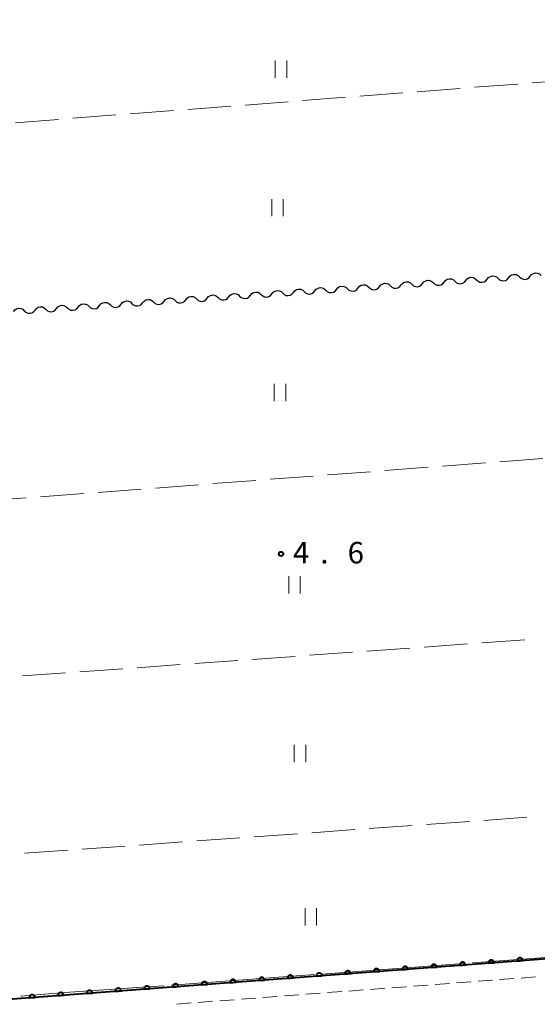
# Model space of a CAD drawing. Units: metres. Extents: x -72000 to -70000, y 34500 to 36000.
# Drawn here: x -71653 to -71563, y 35829 to 36000 of the extents above; entities that cross this region are included whole.
import ezdxf

# ---------------------------------------------------------------- set-up
doc = ezdxf.new("R2010")
doc.units = ezdxf.units.M
for name, color, linetype, lineweight in [('210100_道路縁(街区線)', 7, 'Continuous', 30), ('221300_歩道', 7, 'Continuous', 30), ('510200_細流', 7, 'Continuous', 30), ('611100_コンクリート被覆(直落)', 7, 'Continuous', 30), ('630200_耕地界', 7, 'Continuous', 30), ('631100_田', 7, 'Continuous', 13), ('710300_等高線(補助曲線)', 7, 'Continuous', 13), ('731200_図化機測定による標高点', 7, 'Continuous', 40)]:
    doc.layers.add(name, color=color, linetype=linetype, lineweight=lineweight)
doc.styles.add('Style-WORKING', font='MS Gothic.ttf')

msp = doc.modelspace()

# ---------------------------------------------------------------- linework, layer by layer
at = {"layer": '210100_道路縁(街区線)', "linetype": 'Continuous', "lineweight": 30, "flags": 128}
msp.add_lwpolyline([(-71533.44, 35838.95), (-71787.76, 35819.74), (-71787.8, 35844.69), (-71789.78, 36000)], dxfattribs=at)
at = {"layer": '221300_歩道', "linetype": 'Continuous', "lineweight": 13}
for p, q in [((-71565.651, 35833.506), (-71563.158, 35833.694)), ((-71588.087, 35831.812), (-71585.594, 35832)), ((-71584.348, 35832.094), (-71581.855, 35832.282)), ((-71580.608, 35832.376), (-71578.116, 35832.565)), ((-71576.869, 35832.659), (-71574.376, 35832.847)), ((-71573.13, 35832.941), (-71570.637, 35833.129)), ((-71569.39, 35833.224), (-71566.897, 35833.412)), ((-71610.523, 35830.117), (-71608.03, 35830.305)), ((-71606.784, 35830.4), (-71604.291, 35830.588)), ((-71603.045, 35830.682), (-71600.552, 35830.87)), ((-71599.305, 35830.964), (-71596.812, 35831.153)), ((-71595.566, 35831.247), (-71593.073, 35831.435)), ((-71591.826, 35831.529), (-71589.334, 35831.717)), ((-71625.481, 35828.988), (-71622.988, 35829.176)), ((-71621.741, 35829.27), (-71619.248, 35829.458)), ((-71618.002, 35829.552), (-71615.509, 35829.741)), ((-71614.263, 35829.835), (-71611.77, 35830.023))]:
    msp.add_line(p, q, dxfattribs=at)
at = {"layer": '510200_細流', "linetype": 'Continuous', "lineweight": 30, "flags": 128}
for points in [[(-71575.277, 35954.678), (-71575.045, 35954.962), (-71574.733, 35955.156), (-71574.375, 35955.241), (-71574.01, 35955.205), (-71573.675, 35955.056), (-71573.406, 35954.806)], [(-71571.536, 35954.933), (-71571.303, 35955.218), (-71570.992, 35955.412), (-71570.634, 35955.496), (-71570.269, 35955.461), (-71569.934, 35955.312), (-71569.665, 35955.061)], [(-71569.665, 35955.061), (-71569.396, 35954.811), (-71569.061, 35954.661), (-71568.696, 35954.626), (-71568.338, 35954.711), (-71568.026, 35954.905), (-71567.794, 35955.189)], [(-71567.794, 35955.189), (-71567.562, 35955.474), (-71567.251, 35955.667), (-71566.893, 35955.752), (-71566.527, 35955.717), (-71566.192, 35955.567), (-71565.924, 35955.317)], [(-71565.924, 35955.317), (-71565.655, 35955.067), (-71565.32, 35954.917), (-71564.955, 35954.882), (-71564.597, 35954.967), (-71564.285, 35955.16), (-71564.053, 35955.445)], [(-71564.053, 35955.445), (-71563.821, 35955.729), (-71563.509, 35955.923), (-71563.151, 35956.008), (-71562.786, 35955.972), (-71562.451, 35955.823), (-71562.182, 35955.573)], [(-71601.466, 35952.888), (-71601.234, 35953.172), (-71600.922, 35953.366), (-71600.564, 35953.451), (-71600.199, 35953.416), (-71599.864, 35953.266), (-71599.595, 35953.016)], [(-71597.725, 35953.144), (-71597.492, 35953.428), (-71597.181, 35953.622), (-71596.823, 35953.706), (-71596.458, 35953.671), (-71596.123, 35953.522), (-71595.854, 35953.271)], [(-71595.854, 35953.271), (-71595.585, 35953.021), (-71595.25, 35952.872), (-71594.885, 35952.837), (-71594.527, 35952.921), (-71594.215, 35953.115), (-71593.983, 35953.399)], [(-71593.983, 35953.399), (-71593.751, 35953.684), (-71593.44, 35953.877), (-71593.082, 35953.962), (-71592.716, 35953.927), (-71592.381, 35953.777), (-71592.113, 35953.527)], [(-71592.113, 35953.527), (-71591.844, 35953.277), (-71591.509, 35953.127), (-71591.144, 35953.092), (-71590.786, 35953.177), (-71590.474, 35953.371), (-71590.242, 35953.655)], [(-71590.242, 35953.655), (-71590.01, 35953.939), (-71589.698, 35954.133), (-71589.34, 35954.218), (-71588.975, 35954.183), (-71588.64, 35954.033), (-71588.371, 35953.783)], [(-71588.371, 35953.783), (-71588.103, 35953.533), (-71587.768, 35953.383), (-71587.402, 35953.348), (-71587.044, 35953.433), (-71586.733, 35953.626), (-71586.501, 35953.911)], [(-71586.501, 35953.911), (-71586.269, 35954.195), (-71585.957, 35954.389), (-71585.599, 35954.473), (-71585.234, 35954.438), (-71584.899, 35954.289), (-71584.63, 35954.039)], [(-71584.63, 35954.039), (-71584.361, 35953.788), (-71584.026, 35953.639), (-71583.661, 35953.604), (-71583.303, 35953.688), (-71582.992, 35953.882), (-71582.759, 35954.166)], [(-71582.759, 35954.166), (-71582.527, 35954.451), (-71582.216, 35954.645), (-71581.858, 35954.729), (-71581.492, 35954.694), (-71581.157, 35954.544), (-71580.889, 35954.294)], [(-71580.889, 35954.294), (-71580.62, 35954.044), (-71580.285, 35953.894), (-71579.92, 35953.859), (-71579.562, 35953.944), (-71579.25, 35954.138), (-71579.018, 35954.422)], [(-71579.018, 35954.422), (-71578.786, 35954.707), (-71578.475, 35954.9), (-71578.116, 35954.985), (-71577.751, 35954.95), (-71577.416, 35954.8), (-71577.148, 35954.55)], [(-71577.148, 35954.55), (-71576.879, 35954.3), (-71576.544, 35954.15), (-71576.179, 35954.115), (-71575.821, 35954.2), (-71575.509, 35954.393), (-71575.277, 35954.678)], [(-71573.406, 35954.806), (-71573.138, 35954.555), (-71572.803, 35954.406), (-71572.437, 35954.371), (-71572.079, 35954.455), (-71571.768, 35954.649), (-71571.536, 35954.933)], [(-71627.655, 35951.098), (-71627.423, 35951.383), (-71627.111, 35951.576), (-71626.753, 35951.661), (-71626.388, 35951.626), (-71626.053, 35951.476), (-71625.784, 35951.226)], [(-71623.913, 35951.354), (-71623.681, 35951.638), (-71623.37, 35951.832), (-71623.012, 35951.917), (-71622.646, 35951.881), (-71622.311, 35951.732), (-71622.043, 35951.482)], [(-71622.043, 35951.482), (-71621.774, 35951.231), (-71621.439, 35951.082), (-71621.074, 35951.047), (-71620.716, 35951.131), (-71620.404, 35951.325), (-71620.172, 35951.61)], [(-71620.172, 35951.61), (-71619.94, 35951.894), (-71619.629, 35952.088), (-71619.27, 35952.172), (-71618.905, 35952.137), (-71618.57, 35951.988), (-71618.302, 35951.737)], [(-71618.302, 35951.737), (-71618.033, 35951.487), (-71617.698, 35951.338), (-71617.333, 35951.302), (-71616.975, 35951.387), (-71616.663, 35951.581), (-71616.431, 35951.865)], [(-71616.431, 35951.865), (-71616.199, 35952.15), (-71615.887, 35952.343), (-71615.529, 35952.428), (-71615.164, 35952.393), (-71614.829, 35952.243), (-71614.56, 35951.993)], [(-71614.56, 35951.993), (-71614.292, 35951.743), (-71613.957, 35951.593), (-71613.591, 35951.558), (-71613.233, 35951.643), (-71612.922, 35951.836), (-71612.69, 35952.121)], [(-71612.69, 35952.121), (-71612.457, 35952.405), (-71612.146, 35952.599), (-71611.788, 35952.684), (-71611.423, 35952.649), (-71611.088, 35952.499), (-71610.819, 35952.249)], [(-71610.819, 35952.249), (-71610.55, 35951.998), (-71610.215, 35951.849), (-71609.85, 35951.814), (-71609.492, 35951.898), (-71609.18, 35952.092), (-71608.948, 35952.377)], [(-71608.948, 35952.377), (-71608.716, 35952.661), (-71608.405, 35952.855), (-71608.047, 35952.939), (-71607.681, 35952.904), (-71607.346, 35952.755), (-71607.078, 35952.504)], [(-71607.078, 35952.504), (-71606.809, 35952.254), (-71606.474, 35952.105), (-71606.109, 35952.069), (-71605.751, 35952.154), (-71605.439, 35952.348), (-71605.207, 35952.632)], [(-71605.207, 35952.632), (-71604.975, 35952.917), (-71604.663, 35953.11), (-71604.305, 35953.195), (-71603.94, 35953.16), (-71603.605, 35953.01), (-71603.336, 35952.76)], [(-71603.336, 35952.76), (-71603.068, 35952.51), (-71602.733, 35952.36), (-71602.368, 35952.325), (-71602.009, 35952.41), (-71601.698, 35952.603), (-71601.466, 35952.888)], [(-71599.595, 35953.016), (-71599.326, 35952.766), (-71598.992, 35952.616), (-71598.626, 35952.581), (-71598.268, 35952.665), (-71597.957, 35952.859), (-71597.725, 35953.144)], [(-71653.844, 35949.308), (-71653.611, 35949.593), (-71653.3, 35949.787), (-71652.942, 35949.871), (-71652.577, 35949.836), (-71652.242, 35949.687), (-71651.973, 35949.436)], [(-71650.102, 35949.564), (-71649.87, 35949.849), (-71649.559, 35950.042), (-71649.201, 35950.127), (-71648.835, 35950.092), (-71648.5, 35949.942), (-71648.232, 35949.692)], [(-71646.361, 35949.82), (-71646.129, 35950.104), (-71645.817, 35950.298), (-71645.459, 35950.383), (-71645.094, 35950.347), (-71644.759, 35950.198), (-71644.49, 35949.948)], [(-71644.49, 35949.948), (-71644.222, 35949.697), (-71643.887, 35949.548), (-71643.522, 35949.513), (-71643.163, 35949.597), (-71642.852, 35949.791), (-71642.62, 35950.075)], [(-71642.62, 35950.075), (-71642.388, 35950.36), (-71642.076, 35950.554), (-71641.718, 35950.638), (-71641.353, 35950.603), (-71641.018, 35950.454), (-71640.749, 35950.203)], [(-71640.749, 35950.203), (-71640.48, 35949.953), (-71640.146, 35949.804), (-71639.78, 35949.768), (-71639.422, 35949.853), (-71639.111, 35950.047), (-71638.879, 35950.331)], [(-71638.879, 35950.331), (-71638.646, 35950.616), (-71638.335, 35950.809), (-71637.977, 35950.894), (-71637.612, 35950.859), (-71637.277, 35950.709), (-71637.008, 35950.459)], [(-71637.008, 35950.459), (-71636.739, 35950.209), (-71636.404, 35950.059), (-71636.039, 35950.024), (-71635.681, 35950.109), (-71635.369, 35950.302), (-71635.137, 35950.587)], [(-71635.137, 35950.587), (-71634.905, 35950.871), (-71634.594, 35951.065), (-71634.236, 35951.15), (-71633.87, 35951.114), (-71633.535, 35950.965), (-71633.267, 35950.715)], [(-71633.267, 35950.715), (-71632.998, 35950.464), (-71632.663, 35950.315), (-71632.298, 35950.28), (-71631.94, 35950.364), (-71631.628, 35950.558), (-71631.396, 35950.842)], [(-71631.396, 35950.842), (-71631.164, 35951.127), (-71630.852, 35951.321), (-71630.494, 35951.405), (-71630.129, 35951.37), (-71629.794, 35951.221), (-71629.525, 35950.97)], [(-71629.525, 35950.97), (-71629.257, 35950.72), (-71628.922, 35950.571), (-71628.556, 35950.535), (-71628.198, 35950.62), (-71627.887, 35950.814), (-71627.655, 35951.098)], [(-71625.784, 35951.226), (-71625.515, 35950.976), (-71625.18, 35950.826), (-71624.815, 35950.791), (-71624.457, 35950.876), (-71624.146, 35951.069), (-71623.913, 35951.354)], [(-71651.973, 35949.436), (-71651.704, 35949.186), (-71651.369, 35949.036), (-71651.004, 35949.001), (-71650.646, 35949.086), (-71650.335, 35949.28), (-71650.102, 35949.564)], [(-71648.232, 35949.692), (-71647.963, 35949.442), (-71647.628, 35949.292), (-71647.263, 35949.257), (-71646.905, 35949.342), (-71646.593, 35949.535), (-71646.361, 35949.82)]]:
    msp.add_lwpolyline(points, dxfattribs=at)
at = {"layer": '611100_コンクリート被覆(直落)', "linetype": 'Continuous', "lineweight": 40, "flags": 128}
msp.add_lwpolyline([(-71533.44, 35838.95), (-71787.76, 35819.74), (-71787.8, 35844.13)], dxfattribs=at)
for points in [[(-71566.346, 35836.464), (-71565.349, 35836.54), (-71565.354, 35836.583), (-71565.364, 35836.626), (-71565.376, 35836.667), (-71565.392, 35836.708), (-71565.412, 35836.747), (-71565.435, 35836.784), (-71565.46, 35836.819), (-71565.49, 35836.851), (-71565.521, 35836.882), (-71565.556, 35836.908), (-71565.592, 35836.933), (-71565.631, 35836.953), (-71565.671, 35836.97), (-71565.713, 35836.984), (-71565.755, 35836.993), (-71565.798, 35836.999), (-71565.841, 35837.002), (-71565.885, 35837.001), (-71565.929, 35836.995), (-71565.971, 35836.986), (-71566.013, 35836.974), (-71566.054, 35836.958), (-71566.092, 35836.938), (-71566.13, 35836.915), (-71566.165, 35836.889), (-71566.197, 35836.86), (-71566.227, 35836.828), (-71566.254, 35836.793), (-71566.278, 35836.757), (-71566.298, 35836.719), (-71566.315, 35836.678), (-71566.329, 35836.637), (-71566.339, 35836.594), (-71566.345, 35836.552), (-71566.348, 35836.508)], [(-71586.289, 35834.958), (-71585.292, 35835.033), (-71585.298, 35835.077), (-71585.307, 35835.12), (-71585.319, 35835.161), (-71585.335, 35835.202), (-71585.355, 35835.24), (-71585.378, 35835.278), (-71585.404, 35835.313), (-71585.433, 35835.345), (-71585.465, 35835.375), (-71585.5, 35835.402), (-71585.536, 35835.426), (-71585.574, 35835.446), (-71585.615, 35835.463), (-71585.656, 35835.477), (-71585.699, 35835.487), (-71585.741, 35835.493), (-71585.785, 35835.496), (-71585.829, 35835.494), (-71585.872, 35835.489), (-71585.915, 35835.48), (-71585.956, 35835.468), (-71585.997, 35835.451), (-71586.035, 35835.432), (-71586.073, 35835.409), (-71586.108, 35835.383), (-71586.14, 35835.353), (-71586.171, 35835.322), (-71586.197, 35835.287), (-71586.221, 35835.251), (-71586.241, 35835.212), (-71586.258, 35835.172), (-71586.272, 35835.131), (-71586.282, 35835.088), (-71586.288, 35835.045), (-71586.291, 35835.002)], [(-71581.304, 35835.335), (-71580.306, 35835.41), (-71580.312, 35835.454), (-71580.321, 35835.496), (-71580.333, 35835.537), (-71580.349, 35835.578), (-71580.369, 35835.617), (-71580.392, 35835.654), (-71580.418, 35835.689), (-71580.447, 35835.721), (-71580.479, 35835.752), (-71580.514, 35835.778), (-71580.55, 35835.803), (-71580.588, 35835.823), (-71580.629, 35835.84), (-71580.67, 35835.854), (-71580.713, 35835.864), (-71580.755, 35835.869), (-71580.799, 35835.872), (-71580.843, 35835.871), (-71580.886, 35835.866), (-71580.929, 35835.856), (-71580.97, 35835.844), (-71581.011, 35835.828), (-71581.05, 35835.808), (-71581.087, 35835.785), (-71581.122, 35835.76), (-71581.154, 35835.73), (-71581.185, 35835.699), (-71581.211, 35835.664), (-71581.236, 35835.628), (-71581.256, 35835.589), (-71581.273, 35835.549), (-71581.287, 35835.507), (-71581.296, 35835.465), (-71581.302, 35835.422), (-71581.305, 35835.379)], [(-71576.318, 35835.711), (-71575.321, 35835.787), (-71575.326, 35835.83), (-71575.335, 35835.873), (-71575.347, 35835.914), (-71575.363, 35835.955), (-71575.383, 35835.993), (-71575.406, 35836.031), (-71575.432, 35836.066), (-71575.462, 35836.098), (-71575.493, 35836.129), (-71575.528, 35836.155), (-71575.564, 35836.179), (-71575.603, 35836.199), (-71575.643, 35836.216), (-71575.684, 35836.23), (-71575.727, 35836.24), (-71575.77, 35836.246), (-71575.813, 35836.249), (-71575.857, 35836.247), (-71575.901, 35836.242), (-71575.943, 35836.233), (-71575.984, 35836.221), (-71576.025, 35836.205), (-71576.064, 35836.185), (-71576.101, 35836.162), (-71576.136, 35836.136), (-71576.168, 35836.107), (-71576.199, 35836.075), (-71576.225, 35836.04), (-71576.25, 35836.004), (-71576.27, 35835.966), (-71576.287, 35835.925), (-71576.301, 35835.884), (-71576.311, 35835.841), (-71576.316, 35835.799), (-71576.319, 35835.755)], [(-71571.332, 35836.088), (-71570.335, 35836.163), (-71570.34, 35836.207), (-71570.349, 35836.249), (-71570.362, 35836.291), (-71570.378, 35836.331), (-71570.398, 35836.37), (-71570.421, 35836.407), (-71570.446, 35836.443), (-71570.476, 35836.474), (-71570.507, 35836.505), (-71570.542, 35836.532), (-71570.578, 35836.556), (-71570.617, 35836.576), (-71570.657, 35836.593), (-71570.698, 35836.607), (-71570.741, 35836.617), (-71570.784, 35836.623), (-71570.827, 35836.625), (-71570.871, 35836.624), (-71570.915, 35836.619), (-71570.957, 35836.61), (-71570.998, 35836.597), (-71571.039, 35836.581), (-71571.078, 35836.561), (-71571.115, 35836.538), (-71571.151, 35836.513), (-71571.182, 35836.483), (-71571.213, 35836.452), (-71571.24, 35836.417), (-71571.264, 35836.381), (-71571.284, 35836.342), (-71571.301, 35836.302), (-71571.315, 35836.261), (-71571.325, 35836.218), (-71571.331, 35836.175), (-71571.333, 35836.132)], [(-71611.218, 35833.075), (-71610.221, 35833.15), (-71610.227, 35833.194), (-71610.236, 35833.236), (-71610.248, 35833.278), (-71610.264, 35833.319), (-71610.284, 35833.357), (-71610.307, 35833.395), (-71610.333, 35833.43), (-71610.362, 35833.462), (-71610.394, 35833.492), (-71610.429, 35833.519), (-71610.465, 35833.543), (-71610.503, 35833.563), (-71610.544, 35833.58), (-71610.585, 35833.594), (-71610.628, 35833.604), (-71610.67, 35833.61), (-71610.713, 35833.613), (-71610.758, 35833.611), (-71610.801, 35833.606), (-71610.844, 35833.597), (-71610.885, 35833.585), (-71610.926, 35833.568), (-71610.964, 35833.549), (-71611.002, 35833.526), (-71611.037, 35833.5), (-71611.069, 35833.47), (-71611.1, 35833.439), (-71611.126, 35833.404), (-71611.15, 35833.368), (-71611.17, 35833.329), (-71611.187, 35833.289), (-71611.201, 35833.248), (-71611.211, 35833.205), (-71611.217, 35833.162), (-71611.22, 35833.119)], [(-71606.233, 35833.452), (-71605.235, 35833.527), (-71605.241, 35833.571), (-71605.25, 35833.613), (-71605.262, 35833.654), (-71605.278, 35833.695), (-71605.298, 35833.734), (-71605.321, 35833.771), (-71605.347, 35833.806), (-71605.376, 35833.838), (-71605.408, 35833.869), (-71605.443, 35833.895), (-71605.479, 35833.92), (-71605.517, 35833.94), (-71605.558, 35833.957), (-71605.599, 35833.971), (-71605.642, 35833.981), (-71605.684, 35833.986), (-71605.728, 35833.989), (-71605.772, 35833.988), (-71605.815, 35833.983), (-71605.858, 35833.973), (-71605.899, 35833.961), (-71605.94, 35833.945), (-71605.979, 35833.925), (-71606.016, 35833.902), (-71606.051, 35833.877), (-71606.083, 35833.847), (-71606.114, 35833.816), (-71606.14, 35833.781), (-71606.165, 35833.745), (-71606.185, 35833.706), (-71606.202, 35833.666), (-71606.216, 35833.624), (-71606.225, 35833.582), (-71606.231, 35833.539), (-71606.234, 35833.496)], [(-71601.247, 35833.828), (-71600.25, 35833.904), (-71600.255, 35833.947), (-71600.264, 35833.99), (-71600.276, 35834.031), (-71600.292, 35834.072), (-71600.312, 35834.11), (-71600.335, 35834.148), (-71600.361, 35834.183), (-71600.391, 35834.215), (-71600.422, 35834.246), (-71600.457, 35834.272), (-71600.493, 35834.296), (-71600.532, 35834.316), (-71600.572, 35834.333), (-71600.613, 35834.347), (-71600.656, 35834.357), (-71600.699, 35834.363), (-71600.742, 35834.366), (-71600.786, 35834.364), (-71600.83, 35834.359), (-71600.872, 35834.35), (-71600.913, 35834.338), (-71600.954, 35834.322), (-71600.993, 35834.302), (-71601.03, 35834.279), (-71601.065, 35834.253), (-71601.097, 35834.224), (-71601.128, 35834.192), (-71601.154, 35834.157), (-71601.179, 35834.121), (-71601.199, 35834.083), (-71601.216, 35834.042), (-71601.23, 35834.001), (-71601.24, 35833.958), (-71601.245, 35833.916), (-71601.248, 35833.872)], [(-71596.261, 35834.205), (-71595.264, 35834.28), (-71595.269, 35834.324), (-71595.278, 35834.366), (-71595.291, 35834.408), (-71595.307, 35834.448), (-71595.327, 35834.487), (-71595.35, 35834.524), (-71595.375, 35834.56), (-71595.405, 35834.591), (-71595.436, 35834.622), (-71595.471, 35834.649), (-71595.507, 35834.673), (-71595.546, 35834.693), (-71595.586, 35834.71), (-71595.627, 35834.724), (-71595.67, 35834.734), (-71595.713, 35834.74), (-71595.756, 35834.742), (-71595.8, 35834.741), (-71595.844, 35834.736), (-71595.886, 35834.727), (-71595.927, 35834.714), (-71595.968, 35834.698), (-71596.007, 35834.678), (-71596.044, 35834.655), (-71596.08, 35834.63), (-71596.111, 35834.6), (-71596.142, 35834.569), (-71596.169, 35834.534), (-71596.193, 35834.498), (-71596.213, 35834.459), (-71596.23, 35834.419), (-71596.244, 35834.378), (-71596.254, 35834.335), (-71596.26, 35834.292), (-71596.262, 35834.249)], [(-71591.275, 35834.581), (-71590.278, 35834.657), (-71590.283, 35834.7), (-71590.293, 35834.743), (-71590.305, 35834.784), (-71590.321, 35834.825), (-71590.341, 35834.864), (-71590.364, 35834.901), (-71590.389, 35834.936), (-71590.419, 35834.968), (-71590.45, 35834.999), (-71590.485, 35835.025), (-71590.521, 35835.05), (-71590.56, 35835.07), (-71590.6, 35835.087), (-71590.642, 35835.101), (-71590.684, 35835.11), (-71590.727, 35835.116), (-71590.77, 35835.119), (-71590.814, 35835.118), (-71590.858, 35835.112), (-71590.9, 35835.103), (-71590.942, 35835.091), (-71590.983, 35835.075), (-71591.021, 35835.055), (-71591.059, 35835.032), (-71591.094, 35835.006), (-71591.126, 35834.977), (-71591.156, 35834.945), (-71591.183, 35834.91), (-71591.207, 35834.874), (-71591.227, 35834.836), (-71591.244, 35834.795), (-71591.258, 35834.754), (-71591.268, 35834.711), (-71591.274, 35834.669), (-71591.277, 35834.625)], [(-71631.162, 35831.569), (-71630.164, 35831.644), (-71630.17, 35831.688), (-71630.179, 35831.73), (-71630.191, 35831.771), (-71630.207, 35831.812), (-71630.227, 35831.851), (-71630.25, 35831.888), (-71630.276, 35831.923), (-71630.305, 35831.955), (-71630.337, 35831.986), (-71630.372, 35832.012), (-71630.408, 35832.037), (-71630.446, 35832.057), (-71630.487, 35832.074), (-71630.528, 35832.088), (-71630.571, 35832.098), (-71630.613, 35832.103), (-71630.657, 35832.106), (-71630.701, 35832.105), (-71630.744, 35832.1), (-71630.787, 35832.09), (-71630.828, 35832.078), (-71630.869, 35832.062), (-71630.908, 35832.042), (-71630.945, 35832.019), (-71630.98, 35831.993), (-71631.012, 35831.964), (-71631.043, 35831.933), (-71631.069, 35831.898), (-71631.093, 35831.862), (-71631.114, 35831.823), (-71631.131, 35831.783), (-71631.145, 35831.741), (-71631.154, 35831.699), (-71631.16, 35831.656), (-71631.163, 35831.613)], [(-71626.176, 35831.945), (-71625.179, 35832.021), (-71625.184, 35832.064), (-71625.193, 35832.107), (-71625.205, 35832.148), (-71625.221, 35832.189), (-71625.241, 35832.227), (-71625.264, 35832.265), (-71625.29, 35832.3), (-71625.32, 35832.332), (-71625.351, 35832.363), (-71625.386, 35832.389), (-71625.422, 35832.413), (-71625.461, 35832.433), (-71625.501, 35832.45), (-71625.542, 35832.464), (-71625.585, 35832.474), (-71625.628, 35832.48), (-71625.671, 35832.483), (-71625.715, 35832.481), (-71625.759, 35832.476), (-71625.801, 35832.467), (-71625.842, 35832.455), (-71625.883, 35832.439), (-71625.922, 35832.419), (-71625.959, 35832.396), (-71625.994, 35832.37), (-71626.026, 35832.341), (-71626.057, 35832.309), (-71626.083, 35832.274), (-71626.108, 35832.238), (-71626.128, 35832.2), (-71626.145, 35832.159), (-71626.159, 35832.118), (-71626.169, 35832.075), (-71626.174, 35832.033), (-71626.177, 35831.989)], [(-71621.19, 35832.322), (-71620.193, 35832.397), (-71620.198, 35832.441), (-71620.207, 35832.483), (-71620.22, 35832.524), (-71620.236, 35832.565), (-71620.256, 35832.604), (-71620.279, 35832.641), (-71620.304, 35832.677), (-71620.334, 35832.708), (-71620.365, 35832.739), (-71620.4, 35832.766), (-71620.436, 35832.79), (-71620.475, 35832.81), (-71620.515, 35832.827), (-71620.556, 35832.841), (-71620.599, 35832.851), (-71620.642, 35832.857), (-71620.685, 35832.859), (-71620.729, 35832.858), (-71620.773, 35832.853), (-71620.815, 35832.844), (-71620.856, 35832.831), (-71620.897, 35832.815), (-71620.936, 35832.795), (-71620.973, 35832.772), (-71621.009, 35832.747), (-71621.04, 35832.717), (-71621.071, 35832.686), (-71621.098, 35832.651), (-71621.122, 35832.615), (-71621.142, 35832.576), (-71621.159, 35832.536), (-71621.173, 35832.495), (-71621.183, 35832.452), (-71621.189, 35832.409), (-71621.191, 35832.366)], [(-71616.204, 35832.698), (-71615.207, 35832.774), (-71615.212, 35832.817), (-71615.222, 35832.86), (-71615.234, 35832.901), (-71615.25, 35832.942), (-71615.27, 35832.981), (-71615.293, 35833.018), (-71615.318, 35833.053), (-71615.348, 35833.085), (-71615.379, 35833.116), (-71615.414, 35833.142), (-71615.45, 35833.167), (-71615.489, 35833.187), (-71615.529, 35833.204), (-71615.571, 35833.218), (-71615.613, 35833.227), (-71615.656, 35833.233), (-71615.699, 35833.236), (-71615.743, 35833.235), (-71615.787, 35833.229), (-71615.829, 35833.22), (-71615.871, 35833.208), (-71615.912, 35833.192), (-71615.95, 35833.172), (-71615.988, 35833.149), (-71616.023, 35833.123), (-71616.055, 35833.094), (-71616.085, 35833.062), (-71616.112, 35833.027), (-71616.136, 35832.991), (-71616.156, 35832.953), (-71616.173, 35832.912), (-71616.187, 35832.871), (-71616.197, 35832.828), (-71616.203, 35832.786), (-71616.206, 35832.742)], [(-71651.105, 35830.062), (-71650.108, 35830.138), (-71650.113, 35830.181), (-71650.122, 35830.224), (-71650.134, 35830.265), (-71650.15, 35830.306), (-71650.17, 35830.344), (-71650.193, 35830.382), (-71650.219, 35830.417), (-71650.248, 35830.449), (-71650.28, 35830.48), (-71650.315, 35830.506), (-71650.351, 35830.53), (-71650.39, 35830.55), (-71650.43, 35830.567), (-71650.471, 35830.581), (-71650.514, 35830.591), (-71650.557, 35830.597), (-71650.6, 35830.6), (-71650.644, 35830.598), (-71650.688, 35830.593), (-71650.73, 35830.584), (-71650.771, 35830.572), (-71650.812, 35830.556), (-71650.851, 35830.536), (-71650.888, 35830.513), (-71650.923, 35830.487), (-71650.955, 35830.458), (-71650.986, 35830.426), (-71651.012, 35830.391), (-71651.037, 35830.355), (-71651.057, 35830.317), (-71651.074, 35830.276), (-71651.088, 35830.235), (-71651.098, 35830.192), (-71651.103, 35830.15), (-71651.106, 35830.106)], [(-71646.119, 35830.439), (-71645.122, 35830.514), (-71645.127, 35830.558), (-71645.136, 35830.6), (-71645.149, 35830.641), (-71645.165, 35830.682), (-71645.185, 35830.721), (-71645.207, 35830.758), (-71645.233, 35830.794), (-71645.263, 35830.825), (-71645.294, 35830.856), (-71645.329, 35830.883), (-71645.365, 35830.907), (-71645.404, 35830.927), (-71645.444, 35830.944), (-71645.485, 35830.958), (-71645.528, 35830.968), (-71645.571, 35830.974), (-71645.614, 35830.976), (-71645.658, 35830.975), (-71645.702, 35830.97), (-71645.744, 35830.961), (-71645.785, 35830.948), (-71645.826, 35830.932), (-71645.865, 35830.912), (-71645.902, 35830.889), (-71645.937, 35830.864), (-71645.969, 35830.834), (-71646, 35830.803), (-71646.027, 35830.768), (-71646.051, 35830.732), (-71646.071, 35830.693), (-71646.088, 35830.653), (-71646.102, 35830.612), (-71646.112, 35830.569), (-71646.118, 35830.526), (-71646.12, 35830.483)], [(-71641.133, 35830.815), (-71640.136, 35830.891), (-71640.141, 35830.934), (-71640.151, 35830.977), (-71640.163, 35831.018), (-71640.179, 35831.059), (-71640.199, 35831.098), (-71640.222, 35831.135), (-71640.247, 35831.17), (-71640.277, 35831.202), (-71640.308, 35831.233), (-71640.343, 35831.259), (-71640.379, 35831.284), (-71640.418, 35831.304), (-71640.458, 35831.321), (-71640.5, 35831.335), (-71640.542, 35831.344), (-71640.585, 35831.35), (-71640.628, 35831.353), (-71640.672, 35831.352), (-71640.716, 35831.346), (-71640.758, 35831.337), (-71640.8, 35831.325), (-71640.841, 35831.309), (-71640.879, 35831.289), (-71640.917, 35831.266), (-71640.952, 35831.24), (-71640.984, 35831.211), (-71641.014, 35831.179), (-71641.041, 35831.144), (-71641.065, 35831.108), (-71641.085, 35831.07), (-71641.102, 35831.029), (-71641.116, 35830.988), (-71641.126, 35830.945), (-71641.132, 35830.903), (-71641.135, 35830.859)], [(-71636.147, 35831.192), (-71635.15, 35831.267), (-71635.156, 35831.311), (-71635.165, 35831.353), (-71635.177, 35831.395), (-71635.193, 35831.436), (-71635.213, 35831.474), (-71635.236, 35831.512), (-71635.262, 35831.547), (-71635.291, 35831.579), (-71635.323, 35831.609), (-71635.358, 35831.636), (-71635.394, 35831.66), (-71635.432, 35831.68), (-71635.473, 35831.697), (-71635.514, 35831.711), (-71635.557, 35831.721), (-71635.599, 35831.727), (-71635.642, 35831.73), (-71635.686, 35831.728), (-71635.73, 35831.723), (-71635.773, 35831.714), (-71635.814, 35831.702), (-71635.855, 35831.685), (-71635.893, 35831.666), (-71635.931, 35831.643), (-71635.966, 35831.617), (-71635.998, 35831.587), (-71636.028, 35831.556), (-71636.055, 35831.521), (-71636.079, 35831.485), (-71636.099, 35831.446), (-71636.116, 35831.406), (-71636.13, 35831.365), (-71636.14, 35831.322), (-71636.146, 35831.279), (-71636.149, 35831.236)]]:
    msp.add_lwpolyline(points, close=True, dxfattribs=at)
at = {"layer": '630200_耕地界', "linetype": 'Continuous', "lineweight": 13}
for p, q in [((-71556.281, 35989.592), (-71563.758, 35989.017)), ((-71576.222, 35988.057), (-71583.699, 35987.482)), ((-71566.251, 35988.825), (-71573.729, 35988.249)), ((-71596.163, 35986.522), (-71603.64, 35985.947)), ((-71586.192, 35987.29), (-71593.67, 35986.714)), ((-71626.074, 35984.22), (-71633.552, 35983.644)), ((-71616.104, 35984.987), (-71623.581, 35984.412)), ((-71606.133, 35985.755), (-71613.611, 35985.179)), ((-71646.015, 35982.685), (-71653.493, 35982.109)), ((-71636.045, 35983.452), (-71643.522, 35982.877)), ((-71571.854, 35922.99), (-71579.332, 35922.422)), ((-71561.883, 35923.747), (-71569.361, 35923.179)), ((-71591.797, 35921.476), (-71599.275, 35920.909)), ((-71581.825, 35922.233), (-71589.304, 35921.666)), ((-71621.711, 35919.206), (-71629.189, 35918.639)), ((-71611.739, 35919.963), (-71619.218, 35919.395)), ((-71601.768, 35920.72), (-71609.246, 35920.152)), ((-71641.653, 35917.693), (-71649.132, 35917.125)), ((-71631.682, 35918.449), (-71639.16, 35917.882)), ((-71651.625, 35916.936), (-71659.103, 35916.368)), ((-71572.497, 35891.719), (-71565.016, 35892.256)), ((-71602.42, 35889.571), (-71594.939, 35890.108)), ((-71592.445, 35890.287), (-71584.965, 35890.824)), ((-71582.471, 35891.003), (-71574.99, 35891.54)), ((-71622.368, 35888.14), (-71614.888, 35888.676)), ((-71612.394, 35888.855), (-71604.913, 35889.392)), ((-71642.317, 35886.708), (-71634.836, 35887.245)), ((-71632.343, 35887.424), (-71624.862, 35887.961)), ((-71652.291, 35885.992), (-71644.811, 35886.529)), ((-71572.117, 35860.9), (-71564.636, 35861.437)), ((-71602.04, 35858.752), (-71594.559, 35859.289)), ((-71592.065, 35859.468), (-71584.585, 35860.005)), ((-71582.091, 35860.184), (-71574.61, 35860.721)), ((-71621.988, 35857.32), (-71614.508, 35857.857)), ((-71612.014, 35858.036), (-71604.533, 35858.573)), ((-71641.937, 35855.888), (-71634.456, 35856.425)), ((-71631.963, 35856.604), (-71624.482, 35857.141)), ((-71651.911, 35855.172), (-71644.431, 35855.709))]:
    msp.add_line(p, q, dxfattribs=at)
at = {"layer": '631100_田', "linetype": 'Continuous', "lineweight": 13}
for p, q in [((-71608.38, 35989.92), (-71608.38, 35992.92)), ((-71606.38, 35989.92), (-71606.38, 35992.92)), ((-71608.97, 35965.84), (-71608.97, 35968.84)), ((-71606.97, 35965.84), (-71606.97, 35968.84)), ((-71608.56, 35933.74), (-71608.56, 35936.74)), ((-71606.56, 35933.74), (-71606.56, 35936.74)), ((-71606.03, 35900.34), (-71606.03, 35903.34)), ((-71604.03, 35900.34), (-71604.03, 35903.34)), ((-71605.07, 35871), (-71605.07, 35874)), ((-71603.07, 35871), (-71603.07, 35874)), ((-71603.19, 35842.63), (-71603.19, 35845.63)), ((-71601.19, 35842.63), (-71601.19, 35845.63))]:
    msp.add_line(p, q, dxfattribs=at)
at = {"layer": '710300_等高線(補助曲線)', "linetype": 'Continuous', "lineweight": 13}
msp.add_line((-71574.104, 35836.159, 5), (-71549.171, 35837.979, 5), dxfattribs=at)
at = {"layer": '710300_等高線(補助曲線)', "linetype": 'Continuous', "lineweight": 13, "elevation": 5, "flags": 128}
for points in [[(-71600.281, 35834.198), (-71575.6, 35836.05), (-71575.351, 35836.068)], [(-71626.458, 35832.247), (-71625.57, 35832.3), (-71601.527, 35834.104)], [(-71652.64, 35830.363), (-71644.86, 35830.98), (-71630.61, 35832), (-71627.706, 35832.173)]]:
    msp.add_lwpolyline(points, dxfattribs=at)
at = {"layer": '731200_図化機測定による標高点', "linetype": 'Continuous', "lineweight": 40}
msp.add_circle((-71607.36, 35907.2, 4.647), 0.375, dxfattribs=at)

# ---------------------------------------------------------------- texts
at = {"layer": '731200_図化機測定による標高点', "linetype": 'Continuous', "lineweight": 40, "style": 'Style-WORKING'}
for s, p in [('4', (-71605.29, 35905.53, -9.999)), ('6', (-71595.79, 35905.53, -9.999)), ('.', (-71600.54, 35905.53, -9.999))]:
    msp.add_text(s, height=3.75, dxfattribs=at).set_placement(p)

doc.saveas('drawing.dxf')
